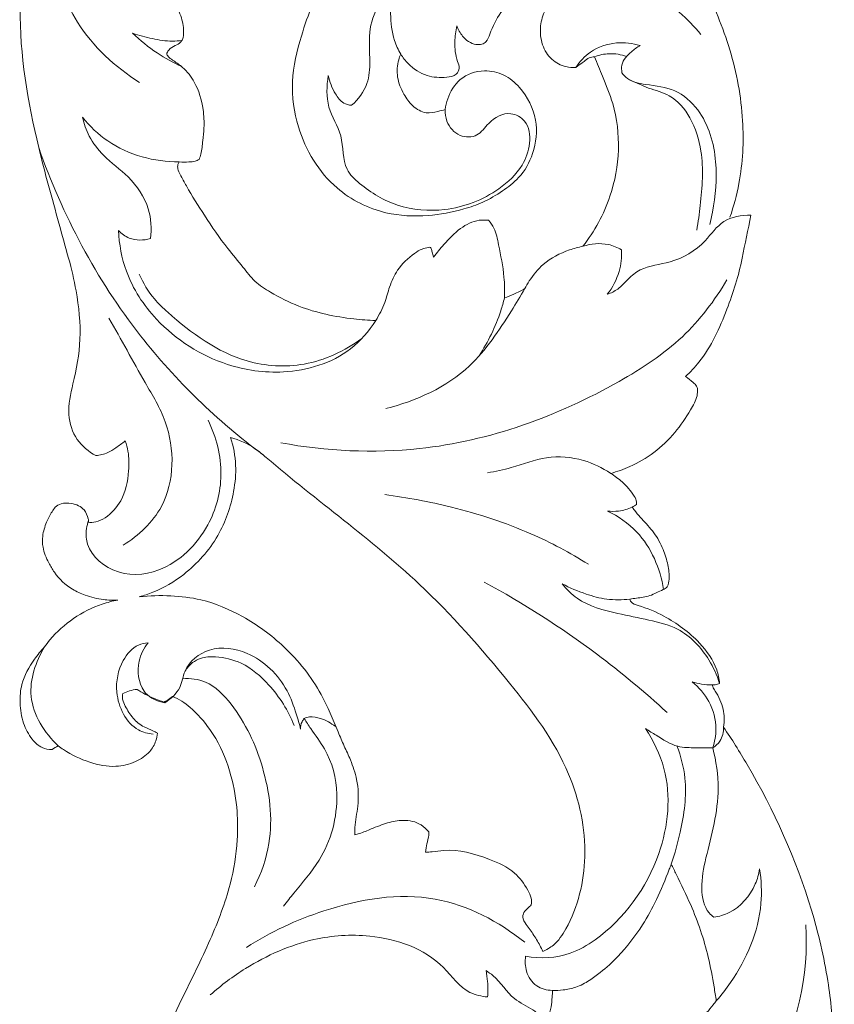
# Model space of a CAD drawing. Units: millimetres. Extents: x 0 to 1177, y -168 to 2207.
# Drawn here: x 289 to 349, y 1178 to 1251 of the extents above; entities that cross this region are included whole.
import ezdxf

# ---------------------------------------------------------------- set-up
doc = ezdxf.new("R2010")
doc.units = ezdxf.units.MM
doc.header["$MEASUREMENT"] = 0
doc.layers.get('0').update_dxf_attribs({"lineweight": 5})

msp = doc.modelspace()

# ---------------------------------------------------------------- linework, layer by layer
for points, knots in [([(292.985, 1233.205), (292.746, 1234.067), (292.009, 1236.789), (290.295, 1242.815), (288.473, 1253.573), (292.273, 1266.774), (298.741, 1277.804), (303.866, 1283.155), (306.051, 1285.083)], [0, 0, 0, 0, 4.401383, 13.873413, 30.891987, 57.219436, 79.195933, 93.659676, 93.659676, 93.659676, 93.659676]), ([(339.603, 1277.652), (339.488, 1277.593), (338.618, 1277.115), (337.009, 1275.734), (334.976, 1271.964), (334.469, 1267.155), (335.778, 1262.075), (337.673, 1257.777), (339.976, 1253.254), (341.95, 1248.601), (342.882, 1243.592), (342.68, 1239.372), (342.05, 1237.042), (341.771, 1236.233)], [3.198805, 3.198805, 3.198805, 3.198805, 3.491145, 5.456612, 8.618597, 13.677785, 16.945495, 21.425949, 25.228235, 29.47379, 33.828795, 37.634395, 39.741779, 39.741779, 39.741779, 39.741779]), ([(298.21, 1246.17), (296.431, 1247.315), (292.009, 1251.314), (291.197, 1257.72), (291.659, 1261.322)], [0, 0, 0, 0, 5.262747, 14.190965, 14.190965, 14.190965, 14.190965]), ([(302.612, 1240.488), (302.666, 1240.619), (302.827, 1241.07), (302.876, 1241.864), (303.017, 1242.954), (302.931, 1244.434), (302.469, 1246.033), (301.577, 1247.2), (300.844, 1247.699), (300.437, 1247.967), (300.166, 1248.261), (300.419, 1248.67), (300.814, 1248.872), (301.224, 1249.058), (301.455, 1249.442), (301.497, 1250.126), (301.321, 1251.161), (300.546, 1252.418), (299.632, 1253.508), (298.669, 1254.377), (298.24, 1254.912), (298.046, 1255.171)], [1078.863352, 1078.863352, 1078.863352, 1078.863352, 1079.563973, 1081.205751, 1082.737388, 1084.970112, 1088.45025, 1090.741842, 1092.091401, 1092.782058, 1093.263784, 1093.812914, 1094.765766, 1095.554136, 1095.957342, 1096.911736, 1098.829741, 1101.04788, 1104.083786, 1105.86722, 1107.468077, 1107.468077, 1107.468077, 1107.468077]), ([(312.038, 1253.603), (311.652, 1253.073), (310.867, 1251.805), (310.041, 1249.308), (309.289, 1246.273), (309.859, 1242.182), (312.183, 1238.324), (316.055, 1236.389), (319.373, 1236.246), (321.771, 1236.687), (323.62, 1237.32), (324.971, 1238.123), (326.384, 1239.187), (327.404, 1241.012), (327.667, 1243.509), (326.609, 1245.594), (325.142, 1246.82), (323.516, 1247.167), (321.781, 1246.61), (321.005, 1245.258), (320.802, 1244.451), (320.764, 1244.181)], [848.50232, 848.50232, 848.50232, 848.50232, 851.744363, 855.80187, 861.418134, 866.929927, 875.718087, 882.430929, 887.61368, 892.081108, 894.562753, 897.317363, 899.883212, 903.25722, 907.322122, 911.711916, 914.168008, 916.58927, 919.759345, 922.513272, 923.85203, 923.85203, 923.85203, 923.85203]), ([(328.144, 1251.522), (328.436, 1251.997), (329.541, 1253.326), (332.668, 1254.012), (336.456, 1252.76), (338.681, 1250.901), (339.629, 1249.699)], [0, 0, 0, 0, 1.375977, 4.143291, 7.328213, 11.11418, 11.11418, 11.11418, 11.11418]), ([(313.859, 1244.488), (314.353, 1244.92), (315.135, 1245.939), (315.252, 1247.903), (315.065, 1249.843), (315.61, 1251.707), (316.464, 1252.459), (316.8, 1252.681)], [29.742104, 29.742104, 29.742104, 29.742104, 31.369962, 32.710768, 34.454842, 36.197206, 37.199646, 37.199646, 37.199646, 37.199646]), ([(316.8, 1252.681), (316.743, 1252.206), (316.706, 1251.061), (316.857, 1249.526), (317.301, 1248.581), (317.485, 1248.265)], [37.199646, 37.199646, 37.199646, 37.199646, 38.375016, 40.016118, 40.919883, 40.919883, 40.919883, 40.919883]), ([(323.475, 1248.985), (323.585, 1249.027), (323.886, 1249.193), (324.175, 1250.13), (324.721, 1251.202), (325.37, 1251.986), (325.658, 1252.277)], [952.792214, 952.792214, 952.792214, 952.792214, 953.379384, 954.415241, 957.361993, 959.393614, 959.393614, 959.393614, 959.393614]), ([(328.144, 1251.522), (327.968, 1251.152), (327.72, 1250.293), (327.841, 1248.954), (328.542, 1247.817), (329.524, 1247.315), (330.161, 1247.266), (330.406, 1247.281)], [963.747584, 963.747584, 963.747584, 963.747584, 965.769045, 968.055076, 970.153786, 972.07747, 973.304379, 973.304379, 973.304379, 973.304379]), ([(301.332, 1247.338), (300.705, 1247.628), (299.423, 1248.344), (298.274, 1249.269), (297.714, 1249.804)], [0, 0, 0, 0, 1.72148, 3.6413, 3.6413, 3.6413, 3.6413]), ([(297.714, 1249.804), (298.188, 1249.635), (299.157, 1249.38), (300.386, 1249.185), (301.118, 1249.242), (301.349, 1249.273)], [3.6413, 3.6413, 3.6413, 3.6413, 4.897299, 6.140975, 6.724107, 6.724107, 6.724107, 6.724107]), ([(317.485, 1248.265), (317.641, 1248.01), (318.168, 1247.338), (319.345, 1246.565), (320.621, 1246.509), (321.568, 1246.643), (321.881, 1247.235), (321.53, 1248.018), (321.432, 1249.073), (321.539, 1249.959), (321.636, 1250.346)], [934.879145, 934.879145, 934.879145, 934.879145, 936.352942, 939.091637, 941.502447, 942.739937, 943.531272, 944.375618, 946.757932, 948.717164, 948.717164, 948.717164, 948.717164]), ([(321.636, 1250.346), (321.724, 1250.071), (322.05, 1249.469), (322.786, 1248.937), (323.33, 1248.961), (323.475, 1248.985)], [948.717164, 948.717164, 948.717164, 948.717164, 950.133974, 952.058412, 952.792214, 952.792214, 952.792214, 952.792214]), ([(330.406, 1247.281), (330.691, 1247.716), (331.53, 1248.625), (333.3, 1249.219), (334.588, 1249.065), (335.15, 1248.89)], [0, 0, 0, 0, 1.284406, 2.97559, 4.445686, 4.445686, 4.445686, 4.445686]), ([(320.764, 1244.181), (320.589, 1244.123), (320.13, 1244.013), (319.27, 1243.818), (318.32, 1244.402), (317.637, 1245.362), (317.165, 1246.535), (317.233, 1247.59), (317.426, 1248.131), (317.485, 1248.265)], [923.85203, 923.85203, 923.85203, 923.85203, 924.774831, 926.229114, 928.080898, 929.873142, 932.055883, 934.160156, 934.879145, 934.879145, 934.879145, 934.879145]), ([(331.778, 1248.071), (332.124, 1248.2), (332.924, 1248.37), (333.738, 1248.232), (334.148, 1248.088)], [0, 0, 0, 0, 0.921264, 2.005424, 2.005424, 2.005424, 2.005424]), ([(335.15, 1248.89), (334.915, 1248.768), (334.388, 1248.379), (333.749, 1247.69), (333.772, 1247.07), (333.805, 1246.884)], [4.445686, 4.445686, 4.445686, 4.445686, 5.105628, 6.096043, 6.560555, 6.560555, 6.560555, 6.560555]), ([(330.406, 1247.281), (330.602, 1247.437), (330.936, 1247.663), (331.361, 1248.005), (331.649, 1248.062), (331.778, 1248.071)], [973.304379, 973.304379, 973.304379, 973.304379, 974.550285, 975.320415, 975.96952, 975.96952, 975.96952, 975.96952]), ([(331.778, 1248.071), (331.984, 1247.594), (332.444, 1246.448), (333.799, 1243.206), (333.588, 1238.454), (331.783, 1235.195), (330.929, 1234.092)], [975.96952, 975.96952, 975.96952, 975.96952, 978.529052, 982.056467, 993.256618, 1000.158954, 1000.158954, 1000.158954, 1000.158954]), ([(333.805, 1246.884), (333.922, 1246.73), (334.392, 1246.226), (335.831, 1245.957), (337.778, 1245.786), (340.004, 1243.799), (340.957, 1240.423), (340.667, 1237.514), (340.361, 1235.998), (340.291, 1235.698)], [6.560555, 6.560555, 6.560555, 6.560555, 7.041228, 8.219994, 10.051044, 11.86784, 15.199277, 18.242904, 19.001521, 19.001521, 19.001521, 19.001521]), ([(320.764, 1244.181), (320.751, 1243.891), (320.856, 1243.109), (321.708, 1242.096), (323.222, 1242.115), (324.011, 1243.379), (325.405, 1244.15), (326.919, 1243.322), (327.118, 1241.634), (326.445, 1239.782), (324.317, 1237.794), (321.035, 1236.542), (317.25, 1236.858), (314.911, 1238.254), (313.109, 1239.966), (313.374, 1242.273), (311.933, 1244.283), (312.025, 1245.92), (312.141, 1246.685)], [0, 0, 0, 0, 0.713566, 1.895222, 2.932583, 3.93858, 5.426747, 6.37522, 7.737451, 9.144999, 11.154491, 14.723666, 17.626631, 20.301669, 21.450488, 23.502358, 25.396, 27.298712, 27.298712, 27.298712, 27.298712]), ([(312.141, 1246.685), (312.226, 1246.206), (312.541, 1245.475), (313.151, 1244.633), (313.662, 1244.505), (313.859, 1244.488)], [27.298712, 27.298712, 27.298712, 27.298712, 28.493485, 29.247221, 29.742104, 29.742104, 29.742104, 29.742104]), ([(334.425, 1246.336), (334.87, 1246.135), (335.798, 1245.693), (337.556, 1245.279), (339.021, 1243.526), (339.896, 1240.672), (339.68, 1237.816), (339.431, 1235.888), (339.322, 1235.285)], [0, 0, 0, 0, 1.216368, 2.566503, 4.403477, 6.523904, 9.807244, 11.314696, 11.314696, 11.314696, 11.314696]), ([(299.032, 1234.658), (299.118, 1235.383), (299.034, 1237.114), (297.554, 1239.241), (295.661, 1240.57), (294.481, 1242.087), (294.121, 1243.126), (294.016, 1243.608)], [23.335336, 23.335336, 23.335336, 23.335336, 25.130564, 27.429845, 29.424661, 30.878668, 32.091373, 32.091373, 32.091373, 32.091373]), ([(294.016, 1243.608), (294.555, 1242.944), (296.52, 1241.04), (299.325, 1240.317), (301.154, 1240.312)], [32.091373, 32.091373, 32.091373, 32.091373, 34.205494, 38.778, 38.778, 38.778, 38.778]), ([(307.331, 1218.712), (303.969, 1221.215), (297.068, 1227.829), (292.524, 1236.397), (290.785, 1241.372)], [0, 0, 0, 0, 10.416233, 23.392107, 23.392107, 23.392107, 23.392107]), ([(315.642, 1228.614), (315.104, 1228.632), (313.186, 1228.784), (310.499, 1229.335), (308.14, 1230.52), (306.69, 1231.444), (305.78, 1232.676), (304.44, 1234.21), (303.088, 1236.243), (301.917, 1238.073), (301.305, 1239.235), (301.035, 1239.747), (301.02, 1240.091), (301.108, 1240.252), (301.154, 1240.312)], [1043.079164, 1043.079164, 1043.079164, 1043.079164, 1045.769931, 1052.704347, 1056.571376, 1058.914903, 1061.153263, 1064.065493, 1069.015991, 1073.18861, 1074.778715, 1075.513504, 1076.016998, 1076.390191, 1076.390191, 1076.390191, 1076.390191]), ([(301.154, 1240.312), (301.389, 1240.294), (301.781, 1240.303), (302.279, 1240.339), (302.521, 1240.441), (302.612, 1240.488)], [1076.390191, 1076.390191, 1076.390191, 1076.390191, 1077.569804, 1078.353122, 1078.863352, 1078.863352, 1078.863352, 1078.863352]), ([(323.972, 1236.006), (323.743, 1236.034), (323.001, 1236.045), (321.781, 1235.435), (320.782, 1234.348), (320.151, 1233.614), (319.91, 1233.296)], [1021.715078, 1021.715078, 1021.715078, 1021.715078, 1022.86592, 1025.372513, 1028.191085, 1030.162426, 1030.162426, 1030.162426, 1030.162426]), ([(325.137, 1230.281), (325.154, 1230.793), (325.14, 1232.121), (324.767, 1233.818), (324.509, 1235.289), (324.121, 1235.831), (323.972, 1236.006)], [1011.99669, 1011.99669, 1011.99669, 1011.99669, 1014.514814, 1018.483238, 1020.577803, 1021.715078, 1021.715078, 1021.715078, 1021.715078]), ([(343.314, 1236.378), (342.632, 1236.391), (341.176, 1236.161), (339.813, 1234.11), (337.654, 1232.8), (335.435, 1232.667), (334.248, 1231.706), (333.586, 1230.922), (332.993, 1230.645), (332.723, 1230.548)], [0, 0, 0, 0, 1.706553, 3.334601, 5.839059, 7.736893, 8.666393, 9.541235, 10.256283, 10.256283, 10.256283, 10.256283]), ([(315.642, 1228.614), (315.139, 1227.83), (313.345, 1225.734), (309.171, 1224.504), (303.968, 1225.244), (299.691, 1227.957), (297.158, 1231.807), (296.715, 1234.239), (296.669, 1235.262)], [0, 0, 0, 0, 2.300644, 6.657359, 10.131518, 15.270329, 18.704446, 21.221545, 21.221545, 21.221545, 21.221545]), ([(296.669, 1235.262), (296.895, 1235.025), (297.6, 1234.494), (298.53, 1234.516), (299.032, 1234.658)], [21.221545, 21.221545, 21.221545, 21.221545, 22.031992, 23.335336, 23.335336, 23.335336, 23.335336]), ([(319.91, 1233.296), (319.878, 1233.42), (319.81, 1233.631), (319.763, 1233.868), (319.674, 1234.036), (319.4, 1233.979), (319.013, 1233.903), (318.186, 1233.363), (317.243, 1232.507), (316.649, 1231.157), (316.324, 1229.838), (315.901, 1229.039), (315.642, 1228.614)], [1030.162426, 1030.162426, 1030.162426, 1030.162426, 1030.791388, 1031.237364, 1031.391807, 1031.639677, 1032.431942, 1033.498798, 1036.39577, 1038.671057, 1040.623362, 1043.079164, 1043.079164, 1043.079164, 1043.079164]), ([(330.929, 1234.092), (330.589, 1234.027), (329.55, 1233.739), (328.077, 1232.982), (327.118, 1231.809), (326.733, 1231.161), (326.63, 1230.966)], [1000.158954, 1000.158954, 1000.158954, 1000.158954, 1001.886236, 1005.542905, 1008.173687, 1009.264144, 1009.264144, 1009.264144, 1009.264144]), ([(333.772, 1233.827), (333.47, 1234.004), (332.555, 1234.388), (331.522, 1234.291), (330.929, 1234.092)], [13.129083, 13.129083, 13.129083, 13.129083, 14.00002, 15.563003, 15.563003, 15.563003, 15.563003]), ([(332.723, 1230.548), (333.111, 1231.047), (333.674, 1232.108), (333.795, 1233.295), (333.772, 1233.827)], [10.256283, 10.256283, 10.256283, 10.256283, 11.820114, 13.129083, 13.129083, 13.129083, 13.129083]), ([(294.997, 1218.661), (294.467, 1218.942), (293.462, 1219.768), (292.806, 1221.801), (293.414, 1224.291), (294.007, 1227.304), (293.652, 1230.455), (293.215, 1232.417), (292.985, 1233.205)], [-25.275793, -25.275793, -25.275793, -25.275793, -22.286198, -19.106216, -15.375627, -9.892858, -4.040679, 0, 0, 0, 0]), ([(342.669, 1233.205), (342.411, 1231.925), (341.575, 1229.276), (340.192, 1226.245), (338.847, 1224.816), (338.495, 1224.481)], [0, 0, 0, 0, 6.422681, 13.678931, 16.091273, 16.091273, 16.091273, 16.091273]), ([(314.61, 1227.286), (313.362, 1226.363), (310.567, 1225.06), (305.156, 1225.398), (301.636, 1227.971), (299.107, 1230.341), (298.489, 1231.377), (298.201, 1232.027)], [0, 0, 0, 0, 3.858212, 7.368771, 13.054763, 14.214811, 15.968349, 15.968349, 15.968349, 15.968349]), ([(308.644, 1219.595), (312.001, 1218.986), (320.719, 1218.53), (330.88, 1222.211), (338.362, 1227.089), (340.643, 1230.077), (341.548, 1231.607)], [0, 0, 0, 0, 8.525233, 21.461225, 26.187625, 30.573973, 30.573973, 30.573973, 30.573973]), ([(326.63, 1230.966), (326.319, 1230.413), (325.091, 1228.43), (322.497, 1224.448), (318.624, 1222.671), (316.387, 1222.129)], [0, 0, 0, 0, 1.564654, 5.773497, 11.522485, 11.522485, 11.522485, 11.522485]), ([(326.63, 1230.966), (326.372, 1230.818), (325.882, 1230.569), (325.374, 1230.365), (325.137, 1230.281)], [1009.264144, 1009.264144, 1009.264144, 1009.264144, 1010.743827, 1011.99669, 1011.99669, 1011.99669, 1011.99669]), ([(325.137, 1230.281), (325.057, 1229.962), (324.626, 1228.461), (323.936, 1227.035), (323.264, 1226.007)], [0, 0, 0, 0, 0.809164, 3.841999, 3.841999, 3.841999, 3.841999]), ([(297.024, 1212.053), (298.154, 1212.758), (300.81, 1215.198), (300.837, 1220.423), (298.221, 1224.648), (296.884, 1227.232), (295.951, 1228.793)], [0, 0, 0, 0, 3.312672, 8.424098, 11.096377, 15.588341, 15.588341, 15.588341, 15.588341]), ([(338.495, 1224.481), (338.698, 1224.353), (338.961, 1224.116), (339.323, 1223.831), (339.4, 1223.467), (339.34, 1222.844), (338.726, 1221.758), (337.74, 1220.297), (336.232, 1218.828), (334.576, 1217.874), (333.454, 1217.474), (332.974, 1217.344)], [16.091273, 16.091273, 16.091273, 16.091273, 17.280997, 17.886552, 18.266735, 19.048365, 20.922272, 24.281565, 27.79953, 31.234329, 33.718406, 33.718406, 33.718406, 33.718406]), ([(294.419, 1213.735), (294.301, 1213.334), (294.089, 1211.853), (296.279, 1209.675), (300.31, 1209.933), (303.429, 1213.036), (304.577, 1217.328), (303.884, 1220.035), (303.272, 1221.275)], [0, 0, 0, 0, 1.029611, 3.489022, 6.320984, 10.36794, 13.496939, 16.906233, 16.906233, 16.906233, 16.906233]), ([(298.205, 1208.248), (298.545, 1208.338), (299.715, 1208.72), (301.887, 1210.006), (304.136, 1212.535), (305.173, 1215.493), (305.398, 1217.992), (305.149, 1219.328), (304.94, 1219.993)], [44.593201, 44.593201, 44.593201, 44.593201, 46.353926, 50.716193, 57.006176, 62.680261, 65.824915, 69.256847, 69.256847, 69.256847, 69.256847]), ([(304.94, 1219.993), (305.58, 1219.815), (306.535, 1219.403), (310.998, 1215.528), (318.01, 1210.612), (325.173, 1202.457), (330.1, 1195.976), (331.507, 1189.308), (330.451, 1184.866), (328.96, 1182.616), (328.247, 1182.21), (327.97, 1182.093)], [69.256847, 69.256847, 69.256847, 69.256847, 72.573955, 74.30665, 98.540641, 114.853714, 128.027919, 138.206686, 147.224449, 149.721778, 151.220625, 151.220625, 151.220625, 151.220625]), ([(294.419, 1213.735), (294.61, 1213.719), (295.061, 1213.74), (295.985, 1214.188), (297.088, 1215.411), (297.449, 1217.249), (297.455, 1218.764), (297.253, 1219.491), (297.163, 1219.741)], [-41.787997, -41.787997, -41.787997, -41.787997, -40.833044, -39.577602, -36.765212, -33.041036, -30.666334, -29.360939, -29.360939, -29.360939, -29.360939]), ([(297.163, 1219.741), (296.941, 1219.56), (296.52, 1219.264), (295.84, 1218.792), (295.3, 1218.679), (294.997, 1218.661)], [-29.360939, -29.360939, -29.360939, -29.360939, -27.939463, -26.797194, -25.275793, -25.275793, -25.275793, -25.275793]), ([(332.974, 1217.344), (332.359, 1217.76), (330.848, 1218.48), (328.213, 1218.722), (325.948, 1217.779), (324.468, 1217.499), (323.877, 1217.382)], [0, 0, 0, 0, 1.84725, 4.113448, 6.368386, 7.873726, 7.873726, 7.873726, 7.873726]), ([(332.974, 1217.344), (333.271, 1217.161), (333.919, 1216.665), (334.565, 1215.947), (334.899, 1215.324), (334.89, 1215.103), (334.882, 1215.043)], [33.718406, 33.718406, 33.718406, 33.718406, 35.456198, 37.740555, 38.50968, 38.806985, 38.806985, 38.806985, 38.806985]), ([(331.329, 1210.638), (329.973, 1211.488), (326.727, 1213.232), (321.628, 1214.861), (317.962, 1215.568), (316.31, 1215.78)], [0, 0, 0, 0, 3.98329, 9.133616, 13.295697, 13.295697, 13.295697, 13.295697]), ([(296.624, 1208.005), (296.268, 1207.981), (295.443, 1207.998), (294.318, 1208.311), (293.008, 1208.854), (292.099, 1209.748), (291.443, 1210.858), (291.066, 1211.752), (291.044, 1212.804), (291.313, 1213.696), (291.674, 1214.388), (292.002, 1214.89), (292.51, 1215.177), (293.295, 1215.167), (294.159, 1214.812), (294.386, 1214.189), (294.479, 1213.867), (294.445, 1213.776), (294.419, 1213.735)], [-64.61748, -64.61748, -64.61748, -64.61748, -62.833202, -60.525627, -58.825613, -55.796735, -54.451465, -52.439874, -51.115205, -49.365651, -47.924438, -47.259658, -46.438337, -45.153855, -43.410595, -42.228539, -42.02677, -41.787997, -41.787997, -41.787997, -41.787997]), ([(334.555, 1214.858), (334.241, 1214.711), (333.632, 1214.528), (333.002, 1214.532), (332.728, 1214.565)], [0, 0, 0, 0, 0.865882, 1.556605, 1.556605, 1.556605, 1.556605]), ([(334.555, 1214.858), (334.609, 1214.783), (334.928, 1214.343), (335.623, 1213.629), (336.368, 1212.735), (336.857, 1211.74), (337.182, 1210.785), (337.321, 1209.847), (337.26, 1209.238), (337.117, 1208.899), (336.771, 1208.734), (336.352, 1208.548), (335.718, 1208.239), (335.04, 1208.168), (334.55, 1208.095), (334.385, 1208.076)], [39.431932, 39.431932, 39.431932, 39.431932, 39.887702, 42.115576, 44.369092, 45.601539, 47.558723, 49.323767, 50.204941, 50.557112, 51.066068, 52.013871, 52.894248, 54.543597, 55.376172, 55.376172, 55.376172, 55.376172]), ([(334.882, 1215.043), (334.833, 1215.006), (334.727, 1214.937), (334.614, 1214.882), (334.555, 1214.858)], [38.8069845, 38.8069845, 38.8069845, 38.8069845, 39.1161756, 39.4319322, 39.4319322, 39.4319322, 39.4319322]), ([(332.728, 1214.565), (333.527, 1214.182), (335.594, 1212.782), (336.629, 1210.327), (336.877, 1208.786)], [1.556605, 1.556605, 1.556605, 1.556605, 3.765427, 7.604535, 7.604535, 7.604535, 7.604535]), ([(323.642, 1209.33), (326.525, 1207.773), (331.21, 1204.782), (335.479, 1201.231), (337.142, 1199.701)], [0, 0, 0, 0, 8.159534, 13.764878, 13.764878, 13.764878, 13.764878]), ([(334.385, 1208.076), (333.823, 1208.005), (332.717, 1207.991), (331.039, 1208.449), (329.961, 1208.898), (329.397, 1209.199)], [0, 0, 0, 0, 1.414947, 2.724444, 4.316828, 4.316828, 4.316828, 4.316828]), ([(329.397, 1209.199), (329.718, 1208.802), (330.855, 1207.65), (333.236, 1207.053), (335.741, 1206.55), (338.316, 1205.933), (340.108, 1204.03), (340.82, 1202.461), (341.005, 1201.854)], [4.316828, 4.316828, 4.316828, 4.316828, 5.580714, 8.238109, 10.199072, 12.049761, 14.722483, 16.282173, 16.282173, 16.282173, 16.282173]), ([(314.091, 1190.696), (314.091, 1190.877), (314.101, 1191.588), (314.411, 1192.919), (314.345, 1194.638), (313.847, 1196.099), (313.311, 1197.235), (312.618, 1198.854), (311.542, 1201.541), (309.146, 1204.539), (306.02, 1206.823), (303.121, 1208.061), (300.499, 1208.367), (298.972, 1208.331), (298.205, 1208.248)], [186.098239, 186.098239, 186.098239, 186.098239, 186.986412, 189.582675, 192.785404, 195.27473, 197.129119, 198.979868, 203.955284, 211.342081, 217.577049, 223.078035, 226.833547, 230.691441, 230.691441, 230.691441, 230.691441]), ([(291.22, 1204.549), (291.344, 1204.725), (292.422, 1206.141), (294.346, 1207.438), (296.233, 1207.93), (296.624, 1208.005)], [-75.417999, -75.417999, -75.417999, -75.417999, -74.355147, -66.61101, -64.61748, -64.61748, -64.61748, -64.61748]), ([(334.385, 1208.076), (334.403, 1208.002), (334.507, 1207.734), (335.531, 1207.476), (337.263, 1206.709), (339.41, 1205.179), (340.745, 1203.31), (340.969, 1202.19), (341.005, 1201.854)], [55.376172, 55.376172, 55.376172, 55.376172, 55.752647, 56.70996, 60.151724, 65.589566, 69.476333, 71.136336, 71.136336, 71.136336, 71.136336]), ([(299.225, 1198.113), (298.853, 1198.155), (297.41, 1198.511), (296.248, 1200.958), (296.741, 1203.373), (297.833, 1204.672), (298.609, 1204.837), (298.85, 1204.855)], [0, 0, 0, 0, 0.935591, 3.574442, 5.531911, 6.850631, 7.453778, 7.453778, 7.453778, 7.453778]), ([(298.85, 1204.855), (298.537, 1204.458), (297.948, 1203.318), (298.214, 1201.346), (299.259, 1200.575), (300.086, 1200.425)], [7.453778, 7.453778, 7.453778, 7.453778, 8.704849, 10.527427, 11.743691, 11.743691, 11.743691, 11.743691]), ([(291.77, 1196.985), (291.521, 1196.983), (290.941, 1197.078), (290.171, 1197.8), (289.583, 1198.949), (289.361, 1200.362), (289.479, 1202.041), (290.273, 1203.418), (290.947, 1204.265), (291.22, 1204.549)], [-90.537312, -90.537312, -90.537312, -90.537312, -89.291826, -87.72673, -85.510652, -83.019582, -80.783793, -77.370928, -75.417999, -75.417999, -75.417999, -75.417999]), ([(291.22, 1204.549), (290.566, 1203.476), (289.593, 1200.704), (291.224, 1198.208), (292.218, 1197.256)], [0, 0, 0, 0, 3.101951, 6.515403, 6.515403, 6.515403, 6.515403]), ([(300.086, 1200.425), (300.527, 1200.711), (301.301, 1201.39), (301.508, 1203.203), (303.462, 1204.719), (306.695, 1204.24), (308.931, 1202.048), (309.731, 1199.818), (310.014, 1198.851), (310.106, 1198.469)], [11.743691, 11.743691, 11.743691, 11.743691, 13.050257, 14.087779, 16.048901, 18.370604, 21.706738, 23.217076, 24.184108, 24.184108, 24.184108, 24.184108]), ([(309.624, 1198.761), (309.194, 1199.851), (308.077, 1201.607), (305.981, 1203.406), (304.113, 1203.866), (302.844, 1203.811), (302.062, 1203.382), (301.718, 1202.989), (301.569, 1202.744)], [0, 0, 0, 0, 2.886809, 5.041008, 6.669353, 7.585446, 8.136091, 8.844814, 8.844814, 8.844814, 8.844814]), ([(301.399, 1202.204), (301.966, 1202.236), (303.432, 1202.076), (305.696, 1199.679), (307.583, 1195.653), (308.219, 1190.755), (307.204, 1187.861), (306.702, 1186.856)], [0, 0, 0, 0, 1.419145, 3.491001, 7.743192, 12.365788, 15.135842, 15.135842, 15.135842, 15.135842]), ([(340.472, 1201.741), (340.201, 1201.742), (339.702, 1201.783), (339.214, 1201.895), (338.996, 1201.96)], [0, 0, 0, 0, 0.67708, 1.246046, 1.246046, 1.246046, 1.246046]), ([(338.996, 1201.96), (339.482, 1201.568), (340.369, 1200.537), (340.863, 1198.722), (340.652, 1197.548), (340.505, 1197.105)], [1.246046, 1.246046, 1.246046, 1.246046, 2.796874, 4.519938, 5.66915, 5.66915, 5.66915, 5.66915]), ([(341.005, 1201.854), (340.959, 1201.832), (340.789, 1201.763), (340.603, 1201.738), (340.472, 1201.741)], [71.1363361, 71.1363361, 71.1363361, 71.1363361, 71.3942285, 72.0505023, 72.0505023, 72.0505023, 72.0505023]), ([(340.472, 1201.741), (340.478, 1201.701), (340.514, 1201.537), (340.899, 1200.998), (341.348, 1200.025), (341.363, 1199.068), (341.302, 1198.63)], [72.050502, 72.050502, 72.050502, 72.050502, 72.247056, 72.87007, 75.264771, 77.436596, 77.436596, 77.436596, 77.436596]), ([(296.988, 1201.115), (296.961, 1200.974), (296.943, 1200.638), (297.246, 1200.017), (297.705, 1199.266), (298.443, 1198.646), (299.115, 1198.421), (299.428, 1198.243), (299.536, 1198.181)], [-112.910082, -112.910082, -112.910082, -112.910082, -112.203893, -111.314755, -109.576065, -107.850898, -106.681948, -106.061635, -106.061635, -106.061635, -106.061635]), ([(298.036, 1201.418), (297.849, 1201.396), (297.49, 1201.322), (297.148, 1201.191), (296.988, 1201.115)], [-114.73116, -114.73116, -114.73116, -114.73116, -113.789961, -112.910082, -112.910082, -112.910082, -112.910082]), ([(300.039, 1200.484), (299.543, 1200.625), (298.851, 1200.906), (298.22, 1201.293), (298.036, 1201.418)], [-118.412567, -118.412567, -118.412567, -118.412567, -115.836748, -114.73116, -114.73116, -114.73116, -114.73116]), ([(296.144, 1138.266), (296.259, 1138.229), (296.547, 1138.15), (297.353, 1138.055), (298.585, 1138.037), (300.15, 1138.453), (301.704, 1139.086), (303.454, 1140.185), (305.648, 1141.968), (307.263, 1144.614), (307.724, 1146.832), (307.76, 1147.853), (307.639, 1148.206), (307.294, 1148.426), (306.706, 1148.732), (305.701, 1149.208), (304.185, 1150.441), (301.223, 1153.515), (298.686, 1158.244), (297.478, 1163.344), (297.52, 1166.908), (297.926, 1169.892), (298.837, 1172.804), (299.931, 1175.658), (301.559, 1179.051), (303.428, 1182.763), (304.94, 1186.686), (305.478, 1189.91), (305.464, 1192.606), (305.037, 1195.161), (304.076, 1197.619), (302.714, 1199.413), (301.587, 1200.44), (300.884, 1200.799), (300.648, 1200.9)], [-245.831417, -245.831417, -245.831417, -245.831417, -245.226331, -244.343733, -241.780206, -239.123385, -236.316903, -233.437282, -228.868446, -222.361744, -218.636238, -217.866835, -217.334389, -216.910239, -215.89375, -213.991536, -211.408991, -206.245985, -192.881009, -185.603753, -180.690616, -175.448795, -170.859073, -165.707597, -160.40086, -152.315751, -145.197743, -139.790532, -136.364684, -131.985338, -127.113815, -123.549483, -120.916361, -119.637736, -119.637736, -119.637736, -119.637736]), ([(300.648, 1200.9), (300.526, 1200.791), (300.327, 1200.642), (300.112, 1200.522), (300.039, 1200.484)], [-119.637736, -119.637736, -119.637736, -119.637736, -118.82277, -118.412567, -118.412567, -118.412567, -118.412567]), ([(308.852, 1185.438), (309.102, 1185.753), (309.965, 1186.882), (312.053, 1189.184), (313.154, 1193.154), (312.286, 1196.643), (311.004, 1198.256), (310.527, 1199.018), (310.368, 1199.267)], [-12.713588, -12.713588, -12.713588, -12.713588, -11.718462, -9.196793, -5.062184, -2.220599, -0.729831, 0, 0, 0, 0]), ([(310.106, 1198.469), (310.092, 1198.659), (310.139, 1198.96), (310.305, 1199.196), (310.368, 1199.267)], [24.1841078, 24.1841078, 24.1841078, 24.1841078, 24.652528, 24.8875906, 24.8875906, 24.8875906, 24.8875906]), ([(310.368, 1199.267), (310.493, 1199.321), (310.893, 1199.444), (311.727, 1199.268), (312.348, 1198.939), (312.664, 1198.668)], [0, 0, 0, 0, 0.338219, 1.024009, 2.056327, 2.056327, 2.056327, 2.056327]), ([(299.536, 1198.181), (299.522, 1197.991), (299.427, 1197.5), (298.945, 1196.685), (297.894, 1195.99), (296.331, 1195.607), (294.463, 1195.991), (293.064, 1196.644), (292.348, 1197.157), (292.218, 1197.256)], [-106.061635, -106.061635, -106.061635, -106.061635, -105.122416, -103.633612, -101.52587, -99.033155, -95.77833, -92.216008, -91.404605, -91.404605, -91.404605, -91.404605]), ([(326.701, 1181.731), (327.783, 1181.545), (329.681, 1181.62), (333.528, 1183.891), (336.946, 1188.525), (337.557, 1194.705), (336.137, 1197.625), (335.536, 1198.522)], [0, 0, 0, 0, 2.743395, 4.474273, 10.996192, 16.138154, 18.804105, 18.804105, 18.804105, 18.804105]), ([(341.302, 1198.63), (341.909, 1197.73), (344.563, 1193.501), (347.401, 1187.247), (349.044, 1180.235), (349.556, 1175.12), (349.226, 1169.513), (347.935, 1163.871), (345.929, 1158.983), (343.727, 1155.29), (341.074, 1152.213), (338.438, 1148.942), (335.71, 1146.096), (333.919, 1144.33), (333.195, 1143.64)], [77.436596, 77.436596, 77.436596, 77.436596, 82.801254, 102.098865, 110.878222, 118.138974, 127.291079, 138.357079, 146.436183, 153.242277, 159.474007, 166.520506, 174.029273, 178.990521, 178.990521, 178.990521, 178.990521]), ([(335.536, 1198.522), (335.794, 1198.349), (336.568, 1197.889), (337.743, 1197.114), (339.234, 1197.111), (340.091, 1197.087), (340.505, 1197.105)], [18.804105, 18.804105, 18.804105, 18.804105, 19.576569, 21.059073, 22.182319, 23.217366, 23.217366, 23.217366, 23.217366]), ([(340.505, 1197.105), (340.707, 1197.232), (341.164, 1197.642), (341.306, 1198.274), (341.302, 1198.63)], [5.66915, 5.66915, 5.66915, 5.66915, 6.262903, 7.137815, 7.137815, 7.137815, 7.137815]), ([(337.862, 1197.24), (338.151, 1196.481), (338.713, 1194.372), (338.267, 1191.37), (337.717, 1189.298), (337.443, 1188.53)], [0, 0, 0, 0, 2.000517, 5.27692, 7.285521, 7.285521, 7.285521, 7.285521]), ([(340.505, 1197.105), (340.744, 1196.125), (341.182, 1193.368), (340.182, 1189.922), (339.55, 1186.906), (339.865, 1185.23), (340.457, 1184.706), (340.585, 1184.611)], [23.217366, 23.217366, 23.217366, 23.217366, 25.698375, 29.956061, 31.826309, 33.360061, 33.756171, 33.756171, 33.756171, 33.756171]), ([(319.549, 1190.9), (319.391, 1191.104), (318.864, 1191.617), (317.715, 1191.839), (316.471, 1191.582), (315.414, 1191.181), (314.628, 1190.828), (314.206, 1190.722), (314.091, 1190.696)], [176.332503, 176.332503, 176.332503, 176.332503, 177.610913, 179.877482, 181.81418, 183.929078, 185.508212, 186.098239, 186.098239, 186.098239, 186.098239]), ([(319.32, 1189.416), (319.348, 1189.617), (319.4, 1190.04), (319.558, 1190.524), (319.553, 1190.824), (319.549, 1190.9)], [173.866148, 173.866148, 173.866148, 173.866148, 174.864999, 175.95963, 176.332503, 176.332503, 176.332503, 176.332503]), ([(327.12, 1185.522), (327.141, 1185.685), (327.14, 1186.077), (326.722, 1186.904), (325.845, 1188.107), (323.625, 1189.104), (321.503, 1189.711), (319.926, 1189.426), (319.484, 1189.417), (319.32, 1189.416)], [157.910553, 157.910553, 157.910553, 157.910553, 158.718366, 159.779377, 162.406104, 165.911086, 171.655621, 173.045668, 173.866148, 173.866148, 173.866148, 173.866148]), ([(328.673, 1179.214), (328.939, 1179.207), (329.523, 1179.24), (330.466, 1179.424), (331.376, 1179.913), (332.419, 1180.668), (333.819, 1181.965), (335.229, 1183.777), (336.426, 1185.983), (337.056, 1187.518), (337.394, 1188.401), (337.443, 1188.53)], [100.619853, 100.619853, 100.619853, 100.619853, 101.951024, 103.539515, 105.376038, 107.038602, 109.939318, 114.811303, 118.316177, 122.29652, 122.974635, 122.974635, 122.974635, 122.974635]), ([(337.443, 1188.53), (337.564, 1188.282), (338.047, 1187.28), (338.838, 1185.682), (339.632, 1183.64), (340.216, 1181.619), (340.536, 1179.868), (340.712, 1178.786), (340.763, 1178.442)], [122.974635, 122.974635, 122.974635, 122.974635, 124.334024, 128.457375, 131.763465, 135.116765, 138.79191, 140.506126, 140.506126, 140.506126, 140.506126]), ([(340.585, 1184.611), (340.972, 1184.669), (342.282, 1185.041), (343.532, 1186.498), (343.898, 1187.799), (343.958, 1188.179)], [33.756171, 33.756171, 33.756171, 33.756171, 34.734171, 37.09965, 38.046859, 38.046859, 38.046859, 38.046859]), ([(343.958, 1188.179), (344.087, 1187.335), (344.244, 1184.365), (342.749, 1180.96), (341.141, 1178.871), (340.763, 1178.442)], [38.046859, 38.046859, 38.046859, 38.046859, 40.146606, 45.267234, 46.682666, 46.682666, 46.682666, 46.682666]), ([(326.636, 1182.767), (324.723, 1184.298), (319.843, 1186.88), (312.31, 1185.571), (307.875, 1183.537), (306.107, 1182.381)], [0, 0, 0, 0, 6.086636, 12.966439, 18.218234, 18.218234, 18.218234, 18.218234]), ([(327.97, 1182.093), (327.829, 1182.39), (327.521, 1182.971), (327.056, 1183.653), (326.696, 1184.143), (326.459, 1184.524), (326.527, 1184.989), (326.851, 1185.262), (327.032, 1185.445), (327.12, 1185.522)], [151.220625, 151.220625, 151.220625, 151.220625, 152.84209, 154.460065, 155.286887, 155.865634, 156.62536, 157.331893, 157.910553, 157.910553, 157.910553, 157.910553]), ([(339.963, 1168.879), (341.793, 1170.018), (346.351, 1173.982), (347.583, 1180.368), (347.366, 1184.062)], [0, 0, 0, 0, 5.363508, 14.456734, 14.456734, 14.456734, 14.456734]), ([(323.895, 1178.73), (323.446, 1178.775), (322.075, 1179.06), (320.112, 1182.02), (315.785, 1183.5), (310.6, 1183.14), (306.596, 1181.353), (304.25, 1179.607), (303.44, 1178.882)], [6.504864, 6.504864, 6.504864, 6.504864, 7.631153, 9.838507, 14.753385, 18.186648, 22.734417, 25.433472, 25.433472, 25.433472, 25.433472]), ([(328.673, 1179.214), (328.272, 1179.221), (327.398, 1179.435), (326.684, 1180.537), (326.645, 1181.368), (326.701, 1181.731)], [-2.984287, -2.984287, -2.984287, -2.984287, -1.980667, -0.902692, 0, 0, 0, 0]), ([(328.24, 1176.834), (327.934, 1177.177), (327.235, 1177.903), (325.554, 1178.58), (324.775, 1180.008), (323.956, 1180.559), (323.777, 1180.677)], [0, 0, 0, 0, 1.137768, 2.461899, 4.371385, 4.90308, 4.90308, 4.90308, 4.90308]), ([(323.777, 1180.677), (323.832, 1180.412), (323.928, 1179.766), (323.927, 1179.11), (323.895, 1178.73)], [4.90308, 4.90308, 4.90308, 4.90308, 5.567726, 6.504864, 6.504864, 6.504864, 6.504864]), ([(328.245, 1176.885), (328.297, 1176.993), (328.453, 1177.352), (328.573, 1177.974), (328.665, 1178.642), (328.675, 1179.047), (328.673, 1179.214)], [96.70997, 96.70997, 96.70997, 96.70997, 97.301114, 98.635517, 99.799023, 100.619853, 100.619853, 100.619853, 100.619853]), ([(340.763, 1178.442), (340.689, 1178.346), (340.454, 1178.055), (340.064, 1177.562), (339.421, 1176.953), (338.672, 1176.195), (338.004, 1175.273), (337.505, 1174.335), (337.364, 1173.534), (337.359, 1172.954), (337.444, 1172.468), (337.869, 1172.223), (338.264, 1172.001), (338.512, 1171.773), (338.605, 1171.526), (338.45, 1171.29), (338.087, 1171.055), (337.588, 1170.707), (336.873, 1170.037), (336.22, 1168.86), (335.81, 1167.274), (335.872, 1165.78), (335.998, 1164.676), (336.072, 1164.032), (336.281, 1163.692), (336.74, 1163.602), (337.196, 1163.571), (337.57, 1163.575), (337.668, 1163.579)], [140.506126, 140.506126, 140.506126, 140.506126, 141.106369, 142.356283, 143.609784, 145.493753, 147.632712, 149.222339, 150.687651, 151.557149, 152.108058, 152.993688, 153.788581, 154.423943, 154.607966, 155.029567, 155.634058, 156.81104, 158.023919, 160.471346, 163.323449, 165.980271, 167.749614, 168.815144, 169.132121, 169.625935, 170.999788, 171.489035, 171.489035, 171.489035, 171.489035])]:
    msp.add_open_spline(points, degree=3, knots=knots)
for points in [[(342.669, 1233.205), (342.884, 1234.262), (343.099, 1235.32), (343.314, 1236.378)], [(292.218, 1197.256), (292.069, 1197.166), (291.919, 1197.075), (291.77, 1196.985)]]:
    msp.add_open_spline(points, degree=3)

doc.saveas('drawing.dxf')
